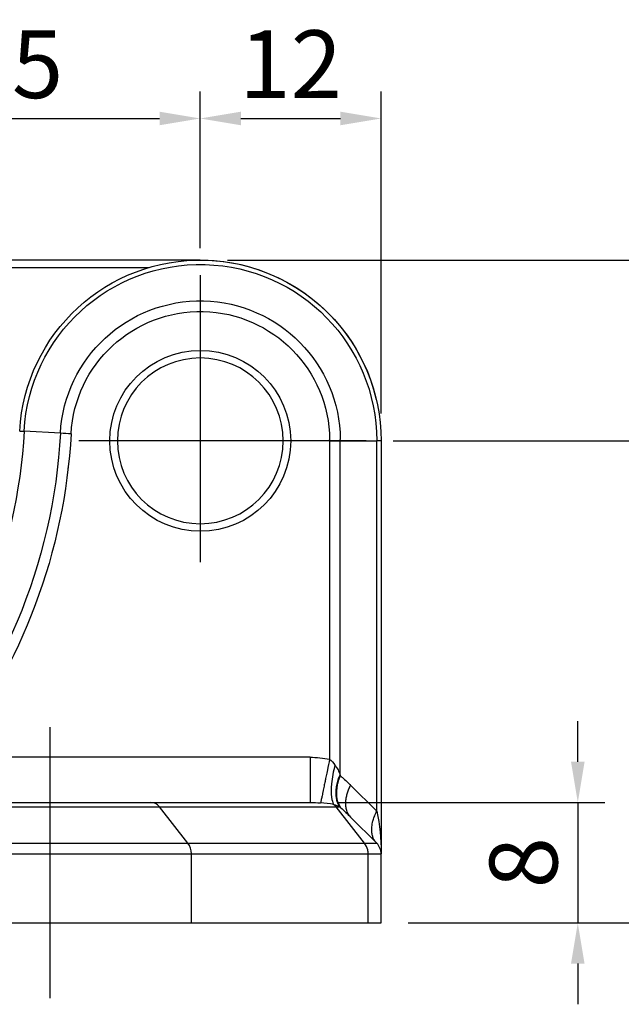
# Model space of a CAD drawing. Units: millimetres. Extents: x 21 to 606, y 18 to 431.
# Drawn here: x 210 to 250, y 117 to 182 of the extents above; entities that cross this region are included whole.
import ezdxf

# ---------------------------------------------------------------- set-up
doc = ezdxf.new("R2010")
doc.units = ezdxf.units.MM
doc.linetypes.add('CENTER2', pattern=[28.575, 19.05, -3.175, 3.175, -3.175])
for name, color, linetype in [('Center', 6, 'CENTER2'), ('Continuous_thin', 8, 'Continuous'), ('Dimension', 1, 'Continuous')]:
    doc.layers.add(name, color=color, linetype=linetype)
doc.layers.add('Continuous_Out', color=255, linetype='Continuous', lineweight=30)
doc.styles.add('KB', font='txt')
doc.dimstyles.new('KB-5.0', dxfattribs={"dimscale": 1.4, "dimtxt": 5, "dimasz": 3, "dimexe": 2, "dimexo": 2, "dimgap": 1.5, "dimtad": 1, "dimtoh": 1, "dimdec": 1, "dimzin": 12, "dimdsep": 46, "dimtxsty": 'KB', "dimcen": 0, "dimclrd": 256, "dimclre": 256, "dimclrt": 2, "dimadec": 0, "dimazin": 3, "dimtfac": 1, "dimtdec": 1, "dimtmove": 0, "dimatfit": 3, "dimfxl": 1, "dimtolj": 1, "dimtzin": 0, "dimarcsym": 0})

# ---------------------------------------------------------------- blocks, each defined once
blk = doc.blocks.new('*D39')
at = {"layer": 'DEFPOINTS', "color": 0}
for p in [(233.625, 175.891), (221.626, 165.492), (233.625, 154.5)]:
    blk.add_point(p, dxfattribs=at)
at = {"layer": 'Dimension', "linetype": 'ByBlock', "lineweight": -2}
for p, q in [((221.626, 167.292), (221.626, 177.691)), ((233.625, 156.3), (233.625, 177.691)), ((224.326, 175.891), (230.925, 175.891))]:
    blk.add_line(p, q, dxfattribs=at)
at = {"layer": 'Dimension'}
for points in [[(224.326, 176.341), (224.326, 175.441), (221.626, 175.891)], [(230.925, 176.341), (230.925, 175.441), (233.625, 175.891)]]:
    blk.add_solid(points, dxfattribs=at)
at = {"layer": 'Dimension', "color": 2, "insert": (227.626, 179.491), "char_height": 4.5, "attachment_point": 5, "style": 'KB'}
blk.add_mtext('\\A1;12', dxfattribs=at)
blk = doc.blocks.new('*D40')
at = {"layer": 'DEFPOINTS', "color": 0}
for p in [(221.626, 175.891), (196.627, 165.492), (221.626, 165.492)]:
    blk.add_point(p, dxfattribs=at)
at = {"layer": 'Dimension', "linetype": 'ByBlock', "lineweight": -2}
for p, q in [((196.627, 167.292), (196.627, 177.691)), ((221.626, 167.292), (221.626, 177.691)), ((199.327, 175.891), (218.926, 175.891))]:
    blk.add_line(p, q, dxfattribs=at)
at = {"layer": 'Dimension'}
for points in [[(199.327, 176.341), (199.327, 175.441), (196.627, 175.891)], [(218.926, 176.341), (218.926, 175.441), (221.626, 175.891)]]:
    blk.add_solid(points, dxfattribs=at)
at = {"layer": 'Dimension', "color": 2, "insert": (209.126, 179.494), "char_height": 4.5, "attachment_point": 5, "style": 'KB'}
blk.add_mtext('\\A1;25', dxfattribs=at)
blk = doc.blocks.new('*D41')
at = {"layer": 'DEFPOINTS', "color": 0}
for p in [(228.92, 130.492), (233.626, 122.492), (246.677, 122.492)]:
    blk.add_point(p, dxfattribs=at)
at = {"layer": 'Dimension', "linetype": 'ByBlock', "lineweight": -2}
for p, q in [((246.677, 133.192), (246.677, 135.892)), ((230.72, 130.492), (248.477, 130.492)), ((246.677, 130.492), (246.677, 122.492)), ((235.426, 122.492), (248.477, 122.492)), ((246.677, 119.792), (246.677, 117.092))]:
    blk.add_line(p, q, dxfattribs=at)
at = {"layer": 'Dimension'}
for points in [[(246.227, 133.192), (247.127, 133.192), (246.677, 130.492)], [(246.227, 119.792), (247.127, 119.792), (246.677, 122.492)]]:
    blk.add_solid(points, dxfattribs=at)
at = {"layer": 'Dimension', "color": 2, "insert": (243.074, 126.492), "char_height": 4.5, "attachment_point": 5, "rotation": 90, "style": 'KB'}
blk.add_mtext('\\A1;8', dxfattribs=at)
blk = doc.blocks.new('*D42')
at = {"layer": 'DEFPOINTS', "color": 0}
for p in [(232.626, 154.492), (233.626, 122.492), (259.199, 122.492)]:
    blk.add_point(p, dxfattribs=at)
at = {"layer": 'Dimension', "linetype": 'ByBlock', "lineweight": -2}
for p, q in [((234.426, 154.492), (260.999, 154.492)), ((259.199, 151.792), (259.199, 125.192)), ((235.426, 122.492), (260.999, 122.492))]:
    blk.add_line(p, q, dxfattribs=at)
at = {"layer": 'Dimension'}
for points in [[(258.749, 151.792), (259.649, 151.792), (259.199, 154.492)], [(258.749, 125.192), (259.649, 125.192), (259.199, 122.492)]]:
    blk.add_solid(points, dxfattribs=at)
at = {"layer": 'Dimension', "color": 2, "insert": (255.596, 138.492), "char_height": 4.5, "attachment_point": 5, "rotation": 90, "style": 'KB'}
blk.add_mtext('\\A1;32', dxfattribs=at)
blk = doc.blocks.new('*D45')
at = {"layer": 'DEFPOINTS', "color": 0}
for p in [(221.626, 166.492), (273.72, 166.492), (233.626, 122.492)]:
    blk.add_point(p, dxfattribs=at)
at = {"layer": 'Dimension', "linetype": 'ByBlock', "lineweight": -2}
for p, q in [((223.426, 166.492), (275.52, 166.492)), ((273.72, 125.192), (273.72, 163.792)), ((235.426, 122.492), (275.52, 122.492))]:
    blk.add_line(p, q, dxfattribs=at)
at = {"layer": 'Dimension'}
for points in [[(273.27, 163.792), (274.17, 163.792), (273.72, 166.492)], [(273.27, 125.192), (274.17, 125.192), (273.72, 122.492)]]:
    blk.add_solid(points, dxfattribs=at)
at = {"layer": 'Dimension', "color": 2, "insert": (270.12, 144.492), "char_height": 4.5, "attachment_point": 5, "rotation": 90, "style": 'KB'}
blk.add_mtext('\\A1;44', dxfattribs=at)

msp = doc.modelspace()

# ---------------------------------------------------------------- linework, layer by layer
at = {"layer": 'Center'}
for p, q in [((221.626, 165.492), (221.626, 143.492)), ((232.626, 154.492), (210.626, 154.492)), ((211.672, 117.492), (211.672, 135.492))]:
    msp.add_line(p, q, dxfattribs=at)
at = {"layer": 'Continuous_Out', "extrusion": (0, 1, 2.966e-13)}
for p, q in [((221.626, 166.492), (197.645, 166.492)), ((221.626, 166.491), (221.626, 166.492)), ((233.354, 157.031), (233.354, 157.031)), ((233.626, 154.492), (233.626, 127.123)), ((209.68, 142.992), (209.679, 142.992)), ((228.91, 130.492), (228.91, 130.492)), ((229.216, 130.486), (229.216, 130.486)), ((233.333, 127.785), (231.601, 129.517)), ((233.626, 122.492), (233.626, 127.078)), ((199.626, 122.492), (221.034, 122.492)), ((221.034, 122.492), (232.762, 122.492)), ((232.762, 122.492), (233.626, 122.492))]:
    msp.add_line(p, q, dxfattribs=at)
at = {"layer": 'Continuous_Out'}
msp.add_circle((221.626, 154.492), 6, dxfattribs=at)
at = {"layer": 'Continuous_Out', "extrusion": (1e-16, 0, -1)}
for centre, radius, start, end in [((-221.626, 154.49), 12, 3.13327, 179.95428), ((-221.625, 154.497), 11.995, 90.00314, 109.90261), ((-221.629, 154.494), 11.996, 115.38908, 166.76061), ((-228.92, 123.296), 7.196, 89.92485, 95.51829), ((-230.233, 129.129), 1.254, 100.97591, 121.42307), ((-217.796, 115.78), 19.476, 132.52539, 135.14128), ((-231.938, 126.871), 1.719, 161.58675, 163.70687), ((-232.629, 127.078), 0.997, 164.5329, 179.95586)]:
    msp.add_arc(centre, radius, start, end, dxfattribs=at)
at = {"layer": 'Continuous_Out'}
msp.add_arc((226.357, 97.707), 32.913, 82.8175, 84.32479, dxfattribs=at)
msp.add_ellipse((232.852, 127.172), major_axis=(-0.336, 0.812), ratio=0.857351, start_param=4.262169, end_param=5.162681, dxfattribs=at)
for points, knots in [([(203.04, 130.492), (203.04, 130.492), (203.599, 130.492), (204.601, 130.492), (205.366, 130.492), (206.39, 130.492), (207.562, 130.492), (208.771, 130.492), (210.138, 130.492), (211.51, 130.492), (212.798, 130.492), (214.091, 130.492), (215.26, 130.492), (216.315, 130.492), (217.269, 130.492), (218.042, 130.492), (218.151, 130.492), (218.256, 130.492), (228.91, 130.492)], [0.0012475, 0.0012475, 0.0012475, 0.0012475, 0.2478127, 0.2478127, 0.2478127, 0.4359768, 0.4359768, 0.4359768, 0.6300149, 0.6300149, 0.6300149, 0.8122931, 0.8122931, 0.8122931, 0.9769297, 0.9769297, 0.9769297, 1, 1, 1, 1]), ([(233.626, 127.12), (233.626, 127.119), (233.626, 127.118), (233.626, 127.118), (233.626, 127.115), (233.626, 127.112), (233.626, 127.11), (233.626, 127.109), (233.626, 127.107), (233.626, 127.106), (233.626, 127.105), (233.626, 127.105), (233.626, 127.104), (233.626, 127.104), (233.626, 127.103), (233.626, 127.102), (233.626, 127.101), (233.626, 127.1), (233.626, 127.099), (233.626, 127.096), (233.626, 127.092), (233.626, 127.088), (233.626, 127.087), (233.626, 127.085), (233.626, 127.083)], [0.0890529, 0.0890529, 0.0890529, 0.0890529, 0.1341757, 0.1341757, 0.1341757, 0.3153, 0.3153, 0.3153, 0.4027403, 0.4027403, 0.4027403, 0.4464604, 0.4464604, 0.4464604, 0.4901806, 0.4901806, 0.4901806, 0.5678769, 0.5678769, 0.5678769, 0.8131956, 0.8131956, 0.8131956, 0.9161965, 0.9161965, 0.9161965, 0.9161965]), ([(233.626, 127.079), (233.626, 127.084), (233.626, 127.084), (233.626, 127.084), (233.626, 127.084), (233.626, 127.084), (233.626, 127.084), (233.626, 127.083), (233.626, 127.083), (233.626, 127.082), (233.626, 127.081), (233.626, 127.081), (233.626, 127.08), (233.626, 127.08), (233.626, 127.079), (233.626, 127.079)], [0, 0, 0, 0, 0.1222418, 0.1222418, 0.1222418, 0.1872887, 0.1872887, 0.1872887, 0.5325857, 0.5325857, 0.5325857, 0.8095123, 0.8095123, 0.8095123, 0.9999968, 0.9999968, 0.9999968, 0.9999968])]:
    msp.add_open_spline(points, degree=3, knots=knots, dxfattribs=at)
for points in [[(230.959, 130.133), (230.935, 130.155), (230.911, 130.177), (230.886, 130.199)], [(230.886, 130.199), (230.886, 130.199), (230.886, 130.199), (230.886, 130.199)], [(231.601, 129.517), (231.601, 129.517), (231.601, 129.517), (231.601, 129.517)], [(231.601, 129.517), (231.601, 129.517), (231.601, 129.517), (231.601, 129.517)], [(233.333, 127.785), (233.332, 127.786), (233.331, 127.787), (233.33, 127.788)], [(233.333, 127.785), (233.333, 127.785), (233.333, 127.785), (233.333, 127.785)], [(233.626, 127.142), (233.626, 127.135), (233.626, 127.127), (233.626, 127.12)]]:
    msp.add_open_spline(points, degree=3, dxfattribs=at)
at = {"layer": 'Continuous_thin', "extrusion": (0, 1, 2.966e-13)}
for p, q in [((200.052, 165.992), (218.205, 165.992)), ((212.347, 154.999), (209.936, 155.131)), ((230.212, 154.493), (230.212, 154.567)), ((230.212, 154.493), (230.212, 133.36)), ((230.919, 154.492), (233.333, 154.492)), ((230.919, 132.281), (230.919, 154.492)), ((233.333, 129.906), (233.333, 154.497)), ((233.626, 154.492), (233.333, 154.492)), ((228.91, 133.492), (205.007, 133.492)), ((233.333, 129.906), (231.604, 131.635)), ((211.719, 130.199), (211.719, 130.199)), ((218.912, 130.199), (230.64, 130.199)), ((220.805, 127.785), (218.912, 130.199)), ((232.532, 127.785), (230.64, 130.199)), ((211.719, 127.783), (211.719, 127.783)), ((220.805, 127.785), (232.532, 127.785)), ((221.032, 127.078), (232.764, 127.078)), ((221.034, 122.492), (221.034, 127.078)), ((232.762, 122.492), (232.762, 127.078))]:
    msp.add_line(p, q, dxfattribs=at)
at = {"layer": 'Continuous_thin', "extrusion": (1e-16, 0, -1)}
msp.add_circle((-221.626, 154.492), 5.5, dxfattribs=at)
for centre, radius, start, end in [((-221.626, 154.492), 11.707, 3.14025, 179.9553), ((-221.626, 154.491), 9.293, 3.12477, 179.49607), ((-221.626, 154.492), 8.586, 3.11487, 179.49403), ((-174.734, 157.043), 35.254, 183.10824, 222.20626), ((-174.804, 157.049), 37.601, 183.12868, 222.42937), ((-174.887, 157.024), 38.221, 183.09899, 217.99705), ((-209.647, 152.021), 3.125, 89.93304, 95.30526), ((-215.277, 201.363), 46.458, 272.74464, 273.6167), ((-221.626, 154.492), 8.95, 179.99557, 180.00003), ((-221.626, 154.492), 8.95, 348.30647, 348.39342), ((-228.904, 126.934), 6.557, 90.05603, 101.50619), ((-228.572, 131.509), 2.472, 131.54575, 143.62755), ((-228.86, 131.698), 2.13, 143.11822, 163.9403), ((-230.771, 103.247), 26.952, 89.71973, 90.24447), ((-221, 127.205), 12.626, 167.64449, 180.28385)]:
    msp.add_arc(centre, radius, start, end, dxfattribs=at)
at = {"layer": 'Continuous_thin'}
for centre, major_axis, ratio, start_param, end_param in [((218.43, 129.718), (-0.263, 0.741), 0.841517, -1.190367, -0.289818), ((220.428, 127.172), (-0.127, 0.858), 0.691514, 4.501412, 5.401946)]:
    msp.add_ellipse(centre, major_axis=major_axis, ratio=ratio, start_param=start_param, end_param=end_param, dxfattribs=at)
for points in [[(230.212, 154.493), (230.474, 154.492), (230.734, 154.492), (230.919, 154.492)], [(230.427, 132.381), (230.427, 132.382), (230.427, 132.383), (230.427, 132.383)], [(230.428, 132.378), (230.428, 132.377), (230.428, 132.376), (230.428, 132.375)], [(230.434, 132.408), (230.434, 132.407), (230.434, 132.406), (230.434, 132.405)], [(230.468, 130.37), (230.468, 130.37), (230.468, 130.37), (230.468, 130.371)], [(230.468, 130.369), (230.468, 130.369), (230.468, 130.369), (230.468, 130.368)], [(230.468, 130.363), (230.468, 130.363), (230.468, 130.363), (230.468, 130.364)], [(230.469, 130.362), (230.469, 130.362), (230.469, 130.362), (230.469, 130.362)], [(230.64, 130.199), (230.59, 130.262), (230.534, 130.317), (230.472, 130.362)], [(230.475, 130.36), (230.475, 130.359), (230.475, 130.359), (230.475, 130.359)]]:
    msp.add_open_spline(points, degree=3, dxfattribs=at)
at = {"layer": 'Continuous_thin', "extrusion": (-9.11762e-09, -2.6464e-12, -1)}
msp.add_open_spline([(230.919, 154.492), (230.919, 154.519), (230.919, 154.546), (230.919, 154.572)], degree=3, dxfattribs=at)
at = {"layer": 'Continuous_thin'}
for points, knots in [([(228.91, 133.492), (228.91, 132.591), (228.91, 131.037), (228.91, 130.492), (228.91, 130.492)], [0, 0, 0, 0, 0.5737524, 0.9999878, 0.9999878, 0.9999878, 0.9999878]), ([(230.212, 133.36), (230.162, 133.119), (230.112, 132.878), (230.05, 132.578), (230.036, 132.511), (229.996, 132.317), (229.97, 132.193), (229.927, 131.985), (229.91, 131.901), (229.869, 131.704), (229.846, 131.594), (229.811, 131.423), (229.798, 131.358), (229.778, 131.262), (229.771, 131.229), (229.758, 131.166), (229.752, 131.136), (229.732, 131.04), (229.719, 130.977), (229.7, 130.885), (229.693, 130.853), (229.666, 130.723), (229.649, 130.641), (229.635, 130.573), (229.634, 130.567), (229.624, 130.517), (229.616, 130.482), (229.612, 130.459)], [0, 0, 0, 0, 0.174131, 0.174131, 0.224295, 0.224295, 0.321429, 0.321429, 0.391234, 0.391234, 0.48872, 0.48872, 0.551784, 0.551784, 0.586206, 0.586206, 0.619454, 0.619454, 0.694774, 0.694774, 0.739109, 0.739109, 0.880869, 0.880869, 0.892857, 0.892857, 1, 1, 1, 1]), ([(230.563, 132.976), (230.451, 132.546), (230.371, 132.12), (230.334, 131.736), (230.301, 131.394), (230.303, 131.085), (230.338, 130.831), (230.364, 130.641), (230.41, 130.482), (230.472, 130.362)], [0, 0, 0, 0, 0.3911305, 0.3911305, 0.3911305, 0.7389686, 0.7389686, 0.7389686, 0.9999862, 0.9999862, 0.9999862, 0.9999862]), ([(230.886, 130.199), (230.837, 130.272), (230.795, 130.351), (230.728, 130.517), (230.702, 130.603), (230.679, 130.71), (230.675, 130.727), (230.653, 130.845), (230.643, 130.951), (230.639, 131.103), (230.639, 131.145), (230.641, 131.221), (230.643, 131.255), (230.653, 131.402), (230.669, 131.518), (230.715, 131.754), (230.745, 131.874), (230.812, 132.095), (230.848, 132.196), (230.908, 132.288)], [0.0000187, 0.0000187, 0.0000187, 0.0000187, 0.1500675, 0.1500675, 0.2894793, 0.2894793, 0.3157979, 0.3157979, 0.4688652, 0.4688652, 0.5263272, 0.5263272, 0.5711128, 0.5711128, 0.7201526, 0.7201526, 0.8682944, 0.8682944, 0.9905015, 0.9905015, 0.9905015, 0.9905015]), ([(230.959, 130.133), (230.907, 130.205), (230.862, 130.285), (230.729, 130.587), (230.68, 130.843), (230.683, 131.221), (230.689, 131.322), (230.715, 131.53), (230.734, 131.636), (230.784, 131.849), (230.814, 131.955), (230.87, 132.126), (230.894, 132.19), (230.908, 132.288)], [0.0000158, 0.0000158, 0.0000158, 0.0000158, 0.15, 0.15, 0.5263158, 0.5263158, 0.6592516, 0.6592516, 0.7924306, 0.7924306, 0.9225717, 0.9225717, 1, 1, 1, 1]), ([(230.908, 132.288), (230.927, 132.247), (230.936, 132.24), (230.955, 132.225), (230.965, 132.217), (230.988, 132.199), (231, 132.189), (231.046, 132.151), (231.111, 132.096), (231.275, 131.953), (231.425, 131.813), (231.542, 131.697), (231.578, 131.662), (231.589, 131.651), (231.601, 131.638), (231.603, 131.637), (231.604, 131.635)], [0, 0, 0, 0, 0.0341045, 0.0341045, 0.0769852, 0.0769852, 0.1274964, 0.1274964, 0.2636862, 0.4019412, 0.82673, 0.9419722, 0.9419722, 0.9937966, 0.9937966, 1, 1, 1, 1]), ([(231.601, 129.517), (231.576, 129.542), (231.552, 129.569), (231.53, 129.597), (231.507, 129.626), (231.486, 129.656), (231.466, 129.687), (231.457, 129.702), (231.448, 129.717), (231.439, 129.733), (231.389, 129.822), (231.352, 129.922), (231.325, 130.029), (231.315, 130.072), (231.306, 130.116), (231.299, 130.162), (231.287, 130.245), (231.281, 130.332), (231.282, 130.421), (231.282, 130.438), (231.282, 130.455), (231.283, 130.472), (231.286, 130.578), (231.297, 130.688), (231.318, 130.801), (231.333, 130.887), (231.354, 130.975), (231.379, 131.064), (231.404, 131.151), (231.433, 131.239), (231.467, 131.327), (231.501, 131.413), (231.538, 131.5), (231.58, 131.587), (231.588, 131.603), (231.596, 131.619), (231.604, 131.635)], [0.0000057, 0.0000057, 0.0000057, 0.0000057, 0.059638, 0.059638, 0.059638, 0.1201416, 0.1201416, 0.1201416, 0.1484997, 0.1484997, 0.1484997, 0.3139368, 0.3139368, 0.3139368, 0.3809733, 0.3809733, 0.3809733, 0.5023271, 0.5023271, 0.5023271, 0.5252651, 0.5252651, 0.5252651, 0.6665708, 0.6665708, 0.6665708, 0.7746135, 0.7746135, 0.7746135, 0.8792872, 0.8792872, 0.8792872, 0.9812417, 0.9812417, 0.9812417, 1, 1, 1, 1]), ([(202.333, 130.199), (202.331, 130.199), (202.383, 130.2), (202.592, 130.2), (202.75, 130.2), (203.156, 130.2), (203.4, 130.2), (203.793, 130.199), (203.905, 130.199), (204.228, 130.199), (204.449, 130.199), (204.755, 130.199), (204.827, 130.199), (205.137, 130.199), (205.389, 130.2), (205.742, 130.2), (205.833, 130.2), (206.012, 130.2), (206.101, 130.2), (206.407, 130.2), (206.628, 130.199), (206.978, 130.199), (207.102, 130.199), (207.507, 130.199), (207.793, 130.199), (208.196, 130.199), (208.307, 130.2), (208.665, 130.2), (208.916, 130.2), (209.305, 130.2), (209.442, 130.2), (209.672, 130.2), (209.765, 130.2), (209.858, 130.2), (209.935, 130.2), (210.011, 130.2), (210.353, 130.2), (210.619, 130.199), (211.019, 130.199), (211.151, 130.199), (211.356, 130.199), (211.429, 130.199), (211.796, 130.199), (212.091, 130.199), (212.491, 130.199), (212.596, 130.199), (212.948, 130.2), (213.194, 130.2), (213.544, 130.2), (213.65, 130.2), (213.787, 130.2), (213.819, 130.2), (213.9, 130.2), (213.949, 130.2), (214.265, 130.2), (214.53, 130.2), (214.926, 130.199), (215.062, 130.199), (215.318, 130.199), (215.44, 130.199), (215.836, 130.199), (216.105, 130.199), (216.468, 130.199), (216.568, 130.199), (216.865, 130.2), (217.059, 130.2), (217.31, 130.2), (217.372, 130.2), (217.49, 130.2), (217.546, 130.2), (217.822, 130.2), (218.034, 130.199), (218.316, 130.199), (218.393, 130.199), (218.498, 130.199), (218.528, 130.199), (218.562, 130.199), (218.567, 130.199), (218.689, 130.199), (218.803, 130.199), (218.912, 130.199)], [0, 0, 0, 0, 0.0737738, 0.0737738, 0.1489596, 0.1489596, 0.2209649, 0.2209649, 0.2478442, 0.2478442, 0.2942296, 0.2942296, 0.3080184, 0.3080184, 0.3529699, 0.3529699, 0.368237, 0.368237, 0.3827507, 0.3827507, 0.4173804, 0.4173804, 0.4360269, 0.4360269, 0.4773259, 0.4773259, 0.4929032, 0.4929032, 0.5271875, 0.5271875, 0.5456377, 0.5456377, 0.5580188, 0.5580188, 0.5580188, 0.5681968, 0.5681968, 0.6032599, 0.6032599, 0.6205581, 0.6205581, 0.6300403, 0.6300403, 0.6685658, 0.6685658, 0.6823886, 0.6823886, 0.7148678, 0.7148678, 0.7289962, 0.7289962, 0.7332873, 0.7332873, 0.7398891, 0.7398891, 0.7760341, 0.7760341, 0.7949716, 0.7949716, 0.8123052, 0.8123052, 0.8520979, 0.8520979, 0.8674081, 0.8674081, 0.898242, 0.898242, 0.9085553, 0.9085553, 0.9180236, 0.9180236, 0.9556389, 0.9556389, 0.9702611, 0.9702611, 0.975966, 0.975966, 0.9769249, 0.9769249, 1, 1, 1, 1]), ([(233.33, 127.788), (233.287, 127.831), (233.248, 127.879), (233.21, 127.934), (233.208, 127.938), (233.167, 128), (233.134, 128.063), (233.078, 128.197), (233.056, 128.27), (233.031, 128.385), (233.024, 128.425), (233.019, 128.467), (233.009, 128.541), (233.005, 128.619), (233.006, 128.754), (233.009, 128.81), (233.027, 128.994), (233.051, 129.127), (233.091, 129.279), (233.096, 129.297), (233.128, 129.411), (233.161, 129.509), (233.221, 129.662), (233.244, 129.717), (233.289, 129.817), (233.311, 129.861), (233.333, 129.906)], [0.0024186, 0.0024186, 0.0024186, 0.0024186, 0.1035068, 0.1035068, 0.1114603, 0.1114603, 0.2251092, 0.2251092, 0.3401215, 0.3401215, 0.4000045, 0.4000045, 0.4000045, 0.5078336, 0.5078336, 0.5811841, 0.5811841, 0.7453984, 0.7453984, 0.7663277, 0.7663277, 0.8831567, 0.8831567, 0.9475722, 0.9475722, 1, 1, 1, 1]), ([(199.919, 127.785), (199.925, 127.791), (200.754, 127.775), (204.797, 127.791), (211.215, 127.781), (216.934, 127.782), (219.772, 127.786), (220.702, 127.785), (220.8, 127.785)], [0, 0, 0, 0, 0.1755694, 0.3956509, 0.622016, 0.848365, 0.9835612, 0.9996474, 0.9996474, 0.9996474, 0.9996474]), ([(232.532, 127.785), (232.834, 127.787), (233.063, 127.785), (233.196, 127.785), (233.275, 127.785), (233.32, 127.786), (233.33, 127.785), (233.331, 127.785), (233.332, 127.785), (233.332, 127.785), (233.332, 127.785), (233.332, 127.785), (233.333, 127.785), (233.333, 127.785), (233.333, 127.785), (233.333, 127.785), (233.333, 127.785), (233.333, 127.785), (233.333, 127.785), (233.333, 127.785), (233.333, 127.785), (233.333, 127.785)], [0, 0, 0, 0, 0.592281, 0.592281, 0.592281, 0.942461, 0.942461, 0.942461, 0.967998, 0.967998, 0.967998, 0.980766, 0.980766, 0.980766, 0.98715, 0.98715, 0.98715, 0.99211, 0.99211, 0.99211, 1, 1, 1, 1]), ([(232.764, 127.078), (232.764, 127.165), (232.755, 127.252), (232.701, 127.505), (232.63, 127.662), (232.532, 127.785)], [0.0000054, 0.0000054, 0.0000054, 0.0000054, 0.3333333, 0.3333333, 0.999998, 0.999998, 0.999998, 0.999998]), ([(199.626, 127.078), (199.626, 127.079), (199.635, 127.079), (199.669, 127.08), (199.695, 127.08), (199.741, 127.08), (199.755, 127.08), (199.817, 127.08), (199.877, 127.08), (199.982, 127.079), (200.02, 127.079), (200.081, 127.079), (200.102, 127.079), (200.138, 127.079), (200.153, 127.079), (200.175, 127.079), (200.183, 127.079), (200.192, 127.079), (200.193, 127.079), (200.3, 127.079), (200.42, 127.079), (200.613, 127.078), (200.674, 127.078), (200.787, 127.078), (200.838, 127.078), (201.027, 127.078), (201.176, 127.078), (201.415, 127.077), (201.497, 127.077), (201.664, 127.077), (201.748, 127.077), (201.838, 127.077), (201.842, 127.077), (201.844, 127.077), (201.845, 127.077), (201.88, 127.077), (201.919, 127.077), (202.004, 127.077), (202.05, 127.076), (202.152, 127.076), (202.207, 127.076), (202.277, 127.076), (202.287, 127.076), (202.357, 127.076), (202.421, 127.077), (202.533, 127.077), (202.577, 127.077), (202.685, 127.077), (202.748, 127.077), (202.849, 127.077), (202.884, 127.077), (202.937, 127.077), (202.955, 127.077), (202.982, 127.077), (202.991, 127.077), (203.009, 127.077), (203.018, 127.077), (203.026, 127.077), (203.027, 127.077), (203.14, 127.077), (203.25, 127.077), (203.472, 127.078), (203.582, 127.078), (203.711, 127.078), (203.732, 127.078), (203.863, 127.078), (203.973, 127.078), (204.188, 127.079), (204.293, 127.079), (204.401, 127.079), (204.407, 127.079), (204.413, 127.079), (204.413, 127.079), (204.415, 127.079), (204.415, 127.079), (204.418, 127.079), (204.418, 127.079), (204.42, 127.079), (204.422, 127.079), (204.552, 127.079), (204.679, 127.079), (204.844, 127.079), (204.883, 127.079), (205.043, 127.08), (205.161, 127.08), (205.393, 127.08), (205.508, 127.08), (205.733, 127.08), (205.844, 127.08), (206.059, 127.08), (206.165, 127.08), (206.355, 127.08), (206.441, 127.08), (206.621, 127.08), (206.714, 127.08), (206.891, 127.079), (206.975, 127.079), (207.135, 127.079), (207.21, 127.079), (207.351, 127.079), (207.416, 127.079), (207.511, 127.079), (207.545, 127.079), (207.591, 127.079), (207.605, 127.079), (207.626, 127.079), (207.633, 127.079), (207.641, 127.079), (207.643, 127.079), (207.646, 127.079), (207.647, 127.079), (207.654, 127.079), (207.66, 127.079), (207.668, 127.079), (207.669, 127.079), (207.671, 127.079), (207.672, 127.079), (207.676, 127.079), (207.679, 127.079), (207.738, 127.079), (207.798, 127.079), (207.932, 127.079), (208.006, 127.079), (208.166, 127.079), (208.252, 127.079), (208.433, 127.078), (208.529, 127.078), (208.731, 127.078), (208.836, 127.078), (209.055, 127.078), (209.168, 127.078), (209.404, 127.078), (209.527, 127.077), (209.778, 127.077), (209.906, 127.077), (210.172, 127.077), (210.31, 127.077), (210.515, 127.077), (210.578, 127.077), (210.748, 127.077), (210.856, 127.077), (211.022, 127.077), (211.078, 127.077), (211.165, 127.076), (211.195, 127.076), (211.238, 127.076), (211.261, 127.076), (211.284, 127.076), (211.299, 127.076), (211.304, 127.076), (211.309, 127.076), (211.313, 127.076), (211.66, 127.076), (212.005, 127.076), (212.38, 127.076), (212.411, 127.076), (212.825, 127.076), (213.207, 127.076), (213.965, 127.077), (214.342, 127.077), (214.797, 127.077), (214.88, 127.077), (214.968, 127.077), (214.973, 127.077), (215.27, 127.077), (215.558, 127.077), (215.986, 127.077), (216.13, 127.077), (216.343, 127.077), (216.414, 127.077), (216.554, 127.077), (216.623, 127.076), (216.693, 127.076), (216.695, 127.076), (216.698, 127.076), (216.705, 127.076), (216.731, 127.076), (216.749, 127.076), (216.796, 127.076), (216.824, 127.076), (216.892, 127.076), (216.932, 127.076), (217.022, 127.077), (217.072, 127.077), (217.181, 127.077), (217.239, 127.077), (217.365, 127.077), (217.432, 127.077), (217.545, 127.077), (217.588, 127.077), (217.639, 127.077), (217.646, 127.077), (217.733, 127.077), (217.817, 127.077), (217.921, 127.077), (217.935, 127.077), (218.007, 127.077), (218.065, 127.077), (218.155, 127.077), (218.185, 127.077), (218.231, 127.077), (218.247, 127.077), (218.27, 127.077), (218.282, 127.077), (218.294, 127.077), (218.301, 127.077), (218.307, 127.077), (218.314, 127.077), (218.319, 127.077), (218.463, 127.078), (218.597, 127.078), (218.864, 127.078), (218.996, 127.078), (219.252, 127.078), (219.376, 127.078), (219.616, 127.078), (219.733, 127.078), (219.871, 127.078), (219.898, 127.078), (220.03, 127.078), (220.131, 127.078), (220.327, 127.078), (220.421, 127.078), (220.585, 127.078), (220.656, 127.078), (220.8, 127.078), (220.873, 127.078), (220.972, 127.078), (221, 127.078), (221.03, 127.078)], [0, 0, 0, 0, 0.0263915, 0.0263915, 0.0527097, 0.0527097, 0.0625, 0.0625, 0.09375, 0.09375, 0.109375, 0.109375, 0.1171875, 0.1171875, 0.1223588, 0.1223588, 0.125, 0.125, 0.1253816, 0.1253816, 0.1603634, 0.1603634, 0.1758153, 0.1758153, 0.1875, 0.1875, 0.21875, 0.21875, 0.234375, 0.234375, 0.2495117, 0.2495117, 0.25, 0.25, 0.250212, 0.250212, 0.2599221, 0.2599221, 0.2698146, 0.2698146, 0.2796371, 0.2796371, 0.28125, 0.28125, 0.2909097, 0.2909097, 0.296875, 0.296875, 0.3046875, 0.3046875, 0.3085938, 0.3085938, 0.3105469, 0.3105469, 0.3115234, 0.3115234, 0.3123917, 0.3123917, 0.3125, 0.3125, 0.3265872, 0.3265872, 0.341041, 0.341041, 0.34375, 0.34375, 0.3587332, 0.3587332, 0.373841, 0.373841, 0.3747464, 0.3747464, 0.3747688, 0.3747688, 0.3749903, 0.3749903, 0.3750098, 0.3750098, 0.3751346, 0.3751346, 0.3856034, 0.3856034, 0.3889488, 0.3889488, 0.3991789, 0.3991789, 0.4096149, 0.4096149, 0.4202542, 0.4202542, 0.4310977, 0.4310977, 0.4406517, 0.4406517, 0.4518408, 0.4518408, 0.4631567, 0.4631567, 0.474577, 0.474577, 0.4860651, 0.4860651, 0.4927954, 0.4927954, 0.4959502, 0.4959502, 0.4974783, 0.4974783, 0.4979473, 0.4979473, 0.4981624, 0.4981624, 0.499656, 0.499656, 0.4999766, 0.4999766, 0.5000996, 0.5000996, 0.500837, 0.500837, 0.5123258, 0.5123258, 0.5244851, 0.5244851, 0.5365499, 0.5365499, 0.5484916, 0.5484916, 0.5601948, 0.5601948, 0.5716204, 0.5716204, 0.5828835, 0.5828835, 0.59375, 0.59375, 0.6046367, 0.6046367, 0.609375, 0.609375, 0.6171875, 0.6171875, 0.6210938, 0.6210938, 0.6231779, 0.6231779, 0.6240234, 0.6247559, 0.6247559, 0.625, 0.625, 0.6253433, 0.6253433, 0.6602225, 0.6602225, 0.6634271, 0.6634271, 0.7023018, 0.7023018, 0.7412912, 0.7412912, 0.75, 0.75, 0.7505552, 0.7505552, 0.78125, 0.78125, 0.796875, 0.796875, 0.8046875, 0.8046875, 0.8123779, 0.8123779, 0.8125, 0.8125, 0.818714, 0.818714, 0.824973, 0.824973, 0.831165, 0.831165, 0.8374575, 0.8374575, 0.84375, 0.84375, 0.8498495, 0.8498495, 0.8558828, 0.8558828, 0.859375, 0.859375, 0.8599377, 0.8599377, 0.8661469, 0.8661469, 0.8671875, 0.8671875, 0.8710938, 0.8710938, 0.8730469, 0.8730469, 0.8740234, 0.8740234, 0.8745117, 0.8747559, 0.8747559, 0.875, 0.875, 0.8754648, 0.8754648, 0.8891601, 0.8891601, 0.9037309, 0.9037309, 0.9185551, 0.9185551, 0.9337551, 0.9337551, 0.9375, 0.9375, 0.9523107, 0.9523107, 0.9676082, 0.9676082, 0.9800832, 0.9800832, 0.9941876, 0.9941876, 1, 1, 1, 1]), ([(232.764, 127.078), (232.772, 127.078), (232.782, 127.078), (232.806, 127.078), (232.82, 127.078), (232.852, 127.078), (232.871, 127.078), (232.901, 127.078), (232.912, 127.078), (232.944, 127.078), (232.966, 127.078), (233.012, 127.079), (233.036, 127.079), (233.086, 127.079), (233.111, 127.079), (233.156, 127.078), (233.175, 127.078), (233.219, 127.078), (233.245, 127.078), (233.296, 127.078), (233.32, 127.078), (233.369, 127.078), (233.392, 127.078), (233.437, 127.078), (233.458, 127.078), (233.479, 127.078), (233.481, 127.078), (233.498, 127.078), (233.513, 127.078), (233.54, 127.078), (233.553, 127.078), (233.574, 127.078), (233.584, 127.078), (233.6, 127.078), (233.607, 127.078), (233.617, 127.078), (233.621, 127.078), (233.624, 127.078), (233.625, 127.078), (233.626, 127.078), (233.626, 127.078), (233.626, 127.078), (233.626, 127.078), (233.626, 127.078)], [0, 0, 0, 0, 0.070049, 0.070049, 0.141035, 0.141035, 0.213197, 0.213197, 0.25, 0.25, 0.318463, 0.318463, 0.385948, 0.385948, 0.451618, 0.451618, 0.5, 0.5, 0.563256, 0.563256, 0.625292, 0.625292, 0.685762, 0.685762, 0.746233, 0.746233, 0.75, 0.75, 0.798498, 0.798498, 0.844472, 0.844472, 0.889058, 0.889058, 0.931445, 0.931445, 0.970077, 0.970077, 0.991236, 0.991236, 0.997495, 0.997495, 1, 1, 1, 1])]:
    msp.add_open_spline(points, degree=3, knots=knots, dxfattribs=at)

# ---------------------------------------------------------------- dimensions: what is measured, and where the dimension line sits
at = {"layer": 'Dimension'}
for base, p1, p2, picture, middle in [((221.626, 175.891), (196.627, 165.492), (221.626, 165.492), '*D40', (209.126, 179.494)), ((233.625, 175.891), (221.626, 165.492), (233.625, 154.5), '*D39', (227.626, 179.491))]:
    dim = msp.add_linear_dim(base=base, p1=p1, p2=p2, dimstyle='KB-5.0', override={"dimscale": 0.9, "dimtoh": 0, "dimdec": 2, "dimzin": 9, "dimtdec": 2}, dxfattribs=at)
    dim.commit()
    dim.dimension.update_dxf_attribs({"geometry": picture, "text_midpoint": middle})
for base, p1, p2, picture, middle in [((273.72, 166.492), (233.626, 122.492), (221.626, 166.492), '*D45', (270.12, 144.492)), ((259.199, 122.492), (232.626, 154.492), (233.626, 122.492), '*D42', (255.596, 138.492)), ((246.677, 122.492), (228.92, 130.492), (233.626, 122.492), '*D41', (243.074, 126.492))]:
    dim = msp.add_linear_dim(base=base, p1=p1, p2=p2, angle=90, dimstyle='KB-5.0', override={"dimscale": 0.9, "dimtoh": 0, "dimdec": 2, "dimzin": 9, "dimtdec": 2}, dxfattribs=at)
    dim.commit()
    dim.dimension.update_dxf_attribs({"geometry": picture, "text_midpoint": middle})

doc.saveas('drawing.dxf')
